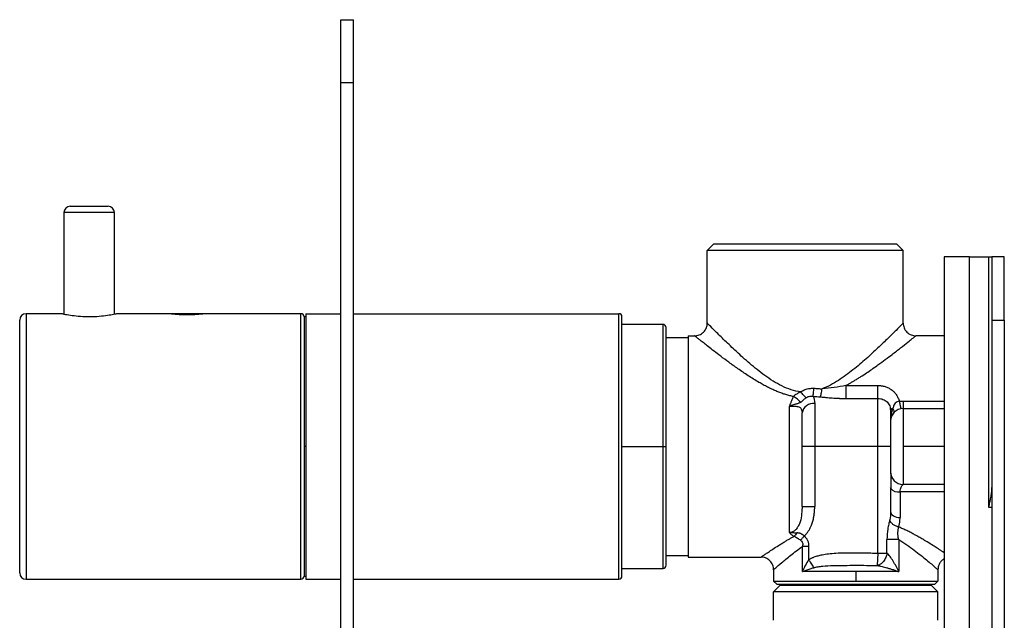
# Paper-space layout '_Right' of a CAD drawing. Units: inches. Extents: x -2.08 to 4.06, y -4.23 to 4.23.
# Drawn here: x -2.08 to 4.06, y 0.49 to 4.23 of the extents above; entities that cross this region are included whole.
import ezdxf

# ---------------------------------------------------------------- set-up
doc = ezdxf.new("R2010")
doc.units = ezdxf.units.IN
doc.header["$MEASUREMENT"] = 0

psp = doc.layouts.new('_Right')

# ---------------------------------------------------------------- linework, layer by layer
at = {"color": 7, "linetype": 'Continuous', "lineweight": 25}
for p, q in [((-0.0787, -4.2323), (-0.0787, 4.2323)), ((-0.0787, 4.2323), (0, 4.2323)), ((0, -4.2323), (0, 4.2323)), ((0, 3.8386), (-0.0787, 3.8386)), ((-1.7638, 3.0709), (-1.5276, 3.0709)), ((-1.8031, 3.0315), (-1.8031, 2.3975)), ((-1.4882, 2.3974), (-1.4882, 3.0315)), ((2.2047, 2.7953), (2.2441, 2.8346)), ((3.3858, 2.8346), (2.2441, 2.8346)), ((3.4252, 2.7953), (3.3858, 2.8346)), ((2.2047, 2.3425), (2.2047, 2.7953)), ((3.4252, 2.7953), (2.2047, 2.7953)), ((3.4252, 2.3425), (3.4252, 2.7953)), ((3.6811, 2.7559), (3.6811, -3.937)), ((3.8386, -3.937), (3.8386, 2.7559)), ((3.8386, 2.7559), (3.9567, 2.7559)), ((3.9567, 2.7559), (3.9567, 1.197)), ((4.0551, 2.7559), (3.9764, 2.7559)), ((-1.8228, 2.4016), (-2.0394, 2.4016)), ((-1.8183, 2.4011), (-1.8183, 2.4011)), ((-0.3268, 2.4016), (-1.4707, 2.4016)), ((-0.2953, 2.4016), (-0.0787, 2.4016)), ((-0.2953, 2.4016), (-0.2953, 0.748)), ((0, 2.4016), (1.6535, 2.4016)), ((1.6535, 0.748), (1.6535, 2.4016)), ((-2.0787, 0.7874), (-2.0787, 2.3622)), ((-0.2953, 2.3819), (-0.3071, 2.3819)), ((-0.3071, 2.3819), (-0.3071, 0.7677)), ((1.6732, 0.7677), (1.6732, 2.3819)), ((1.9291, 2.3346), (1.6732, 2.3346)), ((3.9764, 2.3622), (4.0551, 2.3622)), ((3.9764, 2.3622), (3.9764, -3.5433)), ((4.0551, 2.3622), (4.0551, -3.5433)), ((1.9488, 0.8346), (1.9488, 2.315)), ((1.9488, 2.2539), (2.0866, 2.2539)), ((2.0866, 2.2638), (2.0866, 0.8858)), ((2.0866, 2.2638), (2.126, 2.2638)), ((3.6811, 2.2638), (3.5039, 2.2638)), ((3.0686, 1.9545), (3.2677, 1.9545)), ((2.874, 1.8415), (2.874, 1.2009)), ((3.0686, 1.8735), (3.2677, 1.8735)), ((3.2677, 0.9097), (3.2677, 1.8735)), ((3.4252, 1.8575), (3.6811, 1.8575)), ((2.7165, 1.0387), (2.7165, 1.8265)), ((2.7953, 1.2009), (2.7953, 1.7838)), ((3.3442, 1.8099), (3.3465, 1.7975)), ((3.3451, 1.8134), (3.3474, 1.8005)), ((3.3482, 1.801), (3.3465, 1.7975)), ((3.3465, 1.7975), (3.3465, 1.4173)), ((3.4121, 1.8114), (3.413, 1.8101)), ((3.4252, 1.811), (3.4252, 1.3386)), ((3.4252, 1.811), (3.6811, 1.811)), ((-0.2953, 1.5748), (-0.3071, 1.5748)), ((1.6732, 1.5748), (1.9488, 1.5748)), ((3.3465, 1.5748), (2.7953, 1.5748)), ((3.6811, 1.5748), (3.4252, 1.5748)), ((3.3473, 1.3123), (3.3465, 1.3164)), ((3.3465, 1.3164), (3.3465, 1.1696)), ((3.6811, 1.2921), (3.4055, 1.2921)), ((3.4055, 1.2921), (3.4055, 1.1316)), ((3.6811, 1.3386), (3.4252, 1.3386)), ((2.7953, 1.2009), (2.7934, 1.1732)), ((2.7953, 1.2009), (2.7979, 1.2009)), ((3.9567, 1.197), (3.9764, 1.197)), ((3.3474, 1.1631), (3.3464, 1.1627)), ((3.3241, 0.9097), (3.3241, 0.9953)), ((3.3972, 0.9953), (3.3972, 0.7953)), ((2.7978, 0.7953), (2.7978, 0.9523)), ((2.8361, 0.9523), (2.8361, 0.869)), ((1.9488, 0.8957), (2.0866, 0.8957)), ((2.0866, 0.8858), (2.5394, 0.8858)), ((3.2677, 0.9097), (3.2624, 0.8334)), ((3.2677, 0.9097), (3.3241, 0.9097)), ((1.6732, 0.815), (1.9291, 0.815)), ((2.6181, 0.8071), (2.6181, 0.7362)), ((3.6417, 0.8071), (3.6417, 0.7362)), ((-2.0394, 0.748), (-0.3268, 0.748)), ((-0.3071, 0.7677), (-0.2953, 0.7677)), ((-0.2953, 0.748), (-0.0787, 0.748)), ((0, 0.748), (1.6535, 0.748)), ((2.6181, 0.7362), (3.6417, 0.7362)), ((2.6181, 0.7362), (2.6378, 0.7165)), ((3.3972, 0.7953), (2.7978, 0.7953)), ((3.1299, 0.7953), (3.1299, 0.7362)), ((3.6417, 0.7362), (3.622, 0.7165)), ((2.6181, 0.6693), (2.6575, 0.7087)), ((2.6378, 0.7165), (3.622, 0.7165)), ((3.6024, 0.7087), (2.6575, 0.7087)), ((2.7205, 0.7165), (2.7205, 0.7087)), ((3.5394, 0.7165), (3.5394, 0.7087)), ((3.6417, 0.6693), (3.6024, 0.7087)), ((2.6181, 0.4921), (2.6181, 0.6693)), ((3.6417, 0.6693), (2.6181, 0.6693)), ((3.6417, 0.4921), (3.6417, 0.6693))]:
    psp.add_line(p, q, dxfattribs=at)
at = {"color": 8, "linetype": 'Continuous', "lineweight": 25}
for p, q in [((-1.4882, 3.0315), (-1.8031, 3.0315)), ((-2.0394, 2.4016), (-2.0394, 0.748)), ((-1.8172, 2.4003), (-1.8228, 2.4016)), ((-0.3268, 0.748), (-0.3268, 2.4016)), ((1.9291, 0.815), (1.9291, 2.3346)), ((3.1299, 0.7165), (3.1299, 0.7087))]:
    psp.add_line(p, q, dxfattribs=at)
at = {"color": 7, "linetype": 'Continuous', "lineweight": 25, "flags": 128}
psp.add_lwpolyline([(3.3465, 1.1696), (3.3476, 1.1622), (3.351, 1.155), (3.3564, 1.1485), (3.3638, 1.1427), (3.3727, 1.138), (3.3829, 1.1345), (3.394, 1.1323), (3.4055, 1.1316)], dxfattribs=at)
at = {"color": 7, "linetype": 'Continuous', "lineweight": 25}
for centre, radius, start, end in [((-1.7638, 3.0315), 0.0394, 90, 180), ((-1.5276, 3.0315), 0.0394, 0, 90), ((-2.0394, 2.3622), 0.0394, 90, 180), ((-1.0354, 3.2252), 0.8295, 263.18571, 276.72897), ((-0.3268, 2.3819), 0.0197, 0, 90), ((1.6535, 2.3819), 0.0197, 0, 90), ((1.9291, 2.315), 0.0197, 0, 90), ((2.8649, 1.7713), 0.0707, 82.58209, 169.84492), ((3.4252, 1.7323), 0.0787, 90, 180), ((3.4252, 1.4173), 0.0787, 180, 270), ((1.9291, 0.8346), 0.0197, 270, 0), ((-2.0394, 0.7874), 0.0394, 180, 270), ((-0.3268, 0.7677), 0.0197, 270, 0), ((1.6535, 0.7677), 0.0197, 270, 0)]:
    psp.add_arc(centre, radius, start, end, dxfattribs=at)
at = {"color": 8, "linetype": 'Continuous', "lineweight": 25}
psp.add_arc((3.3947, 1.355), 0.0637, 221.98363, 279.79445, dxfattribs=at)
at = {"color": 7, "linetype": 'Continuous', "lineweight": 25}
for points, knots in [([(3.8386, 2.7559), (3.818, 2.7559), (3.7974, 2.7559), (3.7593, 2.7559), (3.7418, 2.7559), (3.7127, 2.7559), (3.701, 2.7559), (3.6852, 2.7559), (3.6811, 2.7559), (3.6811, 2.7559)], [0, 0, 0, 0, 0.25, 0.25, 0.5, 0.5, 0.75, 0.75, 1, 1, 1, 1]), ([(3.9567, 2.7559), (3.9576, 2.7559), (3.9593, 2.7559), (3.9618, 2.7559), (3.9646, 2.7559), (3.9677, 2.7559), (3.9707, 2.7559), (3.9732, 2.7559), (3.975, 2.7559), (3.9762, 2.7559), (3.9763, 2.7559), (3.9764, 2.7559)], [0, 0, 0, 0, 0.083469, 0.166375, 0.25016, 0.374777, 0.500105, 0.624721, 0.750049, 0.874847, 1, 1, 1, 1]), ([(3.9764, 2.7559), (3.9764, 2.7559), (3.9764, 2.7457), (3.9764, 2.7062), (3.9764, 2.677), (3.9764, 2.6042), (3.9764, 2.5605), (3.9764, 2.4653), (3.9764, 2.4137), (3.9764, 2.3622)], [0, 0, 0, 0, 0.25, 0.25, 0.5, 0.5, 0.75, 0.75, 1, 1, 1, 1]), ([(4.0551, 2.3622), (4.0551, 2.4137), (4.0551, 2.4653), (4.0551, 2.5605), (4.0551, 2.6042), (4.0551, 2.677), (4.0551, 2.7062), (4.0551, 2.7457), (4.0551, 2.7559), (4.0551, 2.7559)], [0, 0, 0, 0, 0.25, 0.25, 0.5, 0.5, 0.75, 0.75, 1, 1, 1, 1]), ([(-1.813, 2.3999), (-1.8143, 2.4002), (-1.8169, 2.4007), (-1.8184, 2.4011), (-1.8183, 2.4011), (-1.8183, 2.4011)], [0, 0, 0, 0, 0.453653, 0.889843, 1, 1, 1, 1]), ([(-1.4707, 2.4011), (-1.4706, 2.4011), (-1.4703, 2.4012), (-1.4915, 2.3965), (-1.5297, 2.3897), (-1.5822, 2.3833), (-1.6418, 2.3806), (-1.7011, 2.3827), (-1.7544, 2.3886), (-1.7943, 2.3954), (-1.8146, 2.3998), (-1.8172, 2.4003), (-1.8172, 2.4003)], [0, 0, 0, 0, 0.0735669, 0.1888901, 0.3047142, 0.4217263, 0.5373345, 0.6503741, 0.7636532, 0.8801552, 0.9989153, 1, 1, 1, 1]), ([(2.126, 2.2638), (2.1353, 2.2638), (2.1453, 2.2655), (2.1647, 2.2731), (2.174, 2.2792), (2.1893, 2.2945), (2.1954, 2.3038), (2.203, 2.3232), (2.2047, 2.3332), (2.2047, 2.3425)], [0, 0, 0, 0, 0.25, 0.25, 0.5, 0.5, 0.75, 0.75, 1, 1, 1, 1]), ([(2.7882, 1.9148), (2.7674, 1.9169), (2.7468, 1.9214), (2.7069, 1.9341), (2.6876, 1.9423), (2.6502, 1.9607), (2.6321, 1.9711), (2.5971, 1.9931), (2.5801, 2.0047), (2.5306, 2.0406), (2.4995, 2.0658), (2.4406, 2.116), (2.4127, 2.1411), (2.3607, 2.1892), (2.3364, 2.2123), (2.2927, 2.2547), (2.2731, 2.274), (2.2404, 2.3065), (2.2273, 2.3197), (2.2094, 2.3377), (2.2047, 2.3425), (2.2047, 2.3425)], [0, 0, 0, 0, 0.0625, 0.0625, 0.125, 0.125, 0.1875, 0.1875, 0.25, 0.25, 0.375, 0.375, 0.5, 0.5, 0.625, 0.625, 0.75, 0.75, 0.875, 0.875, 1, 1, 1, 1]), ([(3.4252, 2.3425), (3.4252, 2.3425), (3.4212, 2.3385), (3.406, 2.3231), (3.3948, 2.3118), (3.3666, 2.2838), (3.3497, 2.267), (3.3116, 2.2298), (3.2904, 2.2094), (3.2448, 2.1664), (3.2203, 2.1438), (3.1685, 2.098), (3.1412, 2.0746), (3.0837, 2.0289), (3.0535, 2.0065), (3.0055, 1.9758), (2.9891, 1.966), (2.9551, 1.9482), (2.9376, 1.9402), (2.9195, 1.9335)], [0, 0, 0, 0, 0.125, 0.125, 0.25, 0.25, 0.375, 0.375, 0.5, 0.5, 0.625, 0.625, 0.75, 0.75, 0.875, 0.875, 0.9375, 0.9375, 1, 1, 1, 1]), ([(3.4252, 2.3425), (3.4252, 2.3332), (3.4269, 2.3232), (3.4346, 2.3038), (3.4406, 2.2945), (3.4559, 2.2792), (3.4653, 2.2731), (3.4846, 2.2655), (3.4947, 2.2638), (3.5039, 2.2638)], [0, 0, 0, 0, 0.25, 0.25, 0.5, 0.5, 0.75, 0.75, 1, 1, 1, 1]), ([(2.7424, 1.8856), (2.7385, 1.8864), (2.7304, 1.888), (2.7184, 1.8908), (2.7063, 1.8939), (2.6941, 1.8975), (2.6818, 1.9013), (2.6694, 1.9056), (2.6569, 1.9102), (2.6443, 1.9151), (2.6316, 1.9204), (2.6188, 1.926), (2.6059, 1.9319), (2.5929, 1.9382), (2.5798, 1.9448), (2.5666, 1.9516), (2.5534, 1.9588), (2.54, 1.9663), (2.5197, 1.9779), (2.4927, 1.9941), (2.4596, 2.0152), (2.4271, 2.0368), (2.3862, 2.0649), (2.3389, 2.0989), (2.2894, 2.1358), (2.2469, 2.1682), (2.2123, 2.1951), (2.184, 2.2174), (2.1656, 2.2321), (2.1537, 2.2416), (2.1463, 2.2475), (2.14, 2.2525), (2.1349, 2.2566), (2.1309, 2.2598), (2.1281, 2.2621), (2.1263, 2.2635), (2.1261, 2.2637), (2.126, 2.2638)], [0, 0, 0, 0, 0.011786, 0.023758, 0.035927, 0.048306, 0.060904, 0.07373, 0.086795, 0.100106, 0.113672, 0.127501, 0.1416, 0.155976, 0.170636, 0.185586, 0.200832, 0.216378, 0.232232, 0.272447, 0.313745, 0.355453, 0.397547, 0.476433, 0.553639, 0.621829, 0.687362, 0.74582, 0.802214, 0.827802, 0.853053, 0.87801, 0.902718, 0.927223, 0.951572, 0.975815, 1, 1, 1, 1]), ([(3.0686, 1.9545), (3.0735, 1.9572), (3.0839, 1.9628), (3.0997, 1.9718), (3.1163, 1.9816), (3.1338, 1.9922), (3.152, 2.0036), (3.176, 2.019), (3.2158, 2.0454), (3.2803, 2.0908), (3.3496, 2.1425), (3.4111, 2.19), (3.4536, 2.2235), (3.4774, 2.2425), (3.489, 2.2517), (3.4945, 2.2562), (3.4988, 2.2596), (3.5018, 2.262), (3.5036, 2.2635), (3.5038, 2.2637), (3.5039, 2.2638)], [0, 0, 0, 0, 0.0213231, 0.0442462, 0.068763, 0.0948681, 0.1225567, 0.1518235, 0.2063403, 0.3124435, 0.4757907, 0.5912742, 0.7104216, 0.8110198, 0.8439364, 0.8762769, 0.9080501, 0.9392647, 0.9699174, 1, 1, 1, 1]), ([(2.7882, 1.9148), (2.7782, 1.911), (2.7693, 1.9064), (2.7578, 1.8988), (2.7543, 1.8961), (2.7479, 1.8908), (2.745, 1.8881), (2.7424, 1.8856)], [0, 0, 0, 0, 0.5, 0.5, 0.75, 0.75, 1, 1, 1, 1]), ([(2.7882, 1.9148), (2.7899, 1.916), (2.7932, 1.9182), (2.7984, 1.9213), (2.8037, 1.9242), (2.8092, 1.9268), (2.813, 1.9283), (2.815, 1.929)], [0, 0, 0, 0, 0.1981534, 0.3966878, 0.5961497, 0.797078, 1, 1, 1, 1]), ([(2.8187, 1.8774), (2.8151, 1.8816), (2.8103, 1.8874), (2.7995, 1.9006), (2.7936, 1.9079), (2.7882, 1.9148)], [0, 0, 0, 0, 0.5, 0.5, 1, 1, 1, 1]), ([(2.815, 1.929), (2.8192, 1.9306), (2.8235, 1.932), (2.8322, 1.9342), (2.8368, 1.9351), (2.8503, 1.9372), (2.8594, 1.9376), (2.8688, 1.9372)], [0, 0, 0, 0, 0.25, 0.25, 0.5, 0.5, 1, 1, 1, 1]), ([(2.8636, 1.8866), (2.8646, 1.8916), (2.8656, 1.8991), (2.8675, 1.9171), (2.8683, 1.9275), (2.8688, 1.9372)], [0, 0, 0, 0, 0.5, 0.5, 1, 1, 1, 1]), ([(2.8688, 1.9372), (2.8731, 1.9369), (2.8816, 1.9365), (2.8944, 1.9356), (2.907, 1.9346), (2.9154, 1.9339), (2.9195, 1.9335)], [0, 0, 0, 0, 0.2523426, 0.5030989, 0.7523056, 1, 1, 1, 1]), ([(2.9094, 1.8834), (2.9113, 1.8884), (2.9134, 1.8959), (2.917, 1.9137), (2.9185, 1.9239), (2.9195, 1.9335)], [0, 0, 0, 0, 0.5, 0.5, 1, 1, 1, 1]), ([(3.0686, 1.9545), (3.0448, 1.9496), (3.0206, 1.9455), (2.9711, 1.9385), (2.9459, 1.9357), (2.9195, 1.9335)], [0, 0, 0, 0, 0.5, 0.5, 1, 1, 1, 1]), ([(3.0686, 1.9545), (3.0686, 1.9482), (3.0686, 1.941), (3.0686, 1.9261), (3.0686, 1.9183), (3.0686, 1.9034), (3.0686, 1.8962), (3.0686, 1.8834), (3.0686, 1.8779), (3.0686, 1.8735)], [0, 0, 0, 0, 0.25, 0.25, 0.5, 0.5, 0.75, 0.75, 1, 1, 1, 1]), ([(3.2677, 1.9545), (3.2696, 1.9545), (3.2734, 1.9544), (3.2791, 1.9541), (3.2847, 1.9536), (3.2921, 1.9526), (3.3013, 1.9508), (3.3157, 1.9469), (3.333, 1.9401), (3.3518, 1.9287), (3.3656, 1.9168), (3.3755, 1.906), (3.3821, 1.8974), (3.3879, 1.8881), (3.393, 1.878), (3.3975, 1.8672), (3.3997, 1.8596), (3.4008, 1.8558)], [0, 0, 0, 0, 0.03036, 0.060442, 0.090306, 0.120014, 0.179892, 0.241282, 0.36179, 0.481413, 0.607753, 0.67108, 0.733407, 0.796476, 0.861595, 0.930892, 1, 1, 1, 1]), ([(3.2677, 1.8735), (3.2677, 1.8779), (3.2677, 1.8834), (3.2677, 1.8962), (3.2677, 1.9034), (3.2677, 1.9183), (3.2677, 1.9261), (3.2677, 1.941), (3.2677, 1.9482), (3.2677, 1.9545)], [0, 0, 0, 0, 0.25, 0.25, 0.5, 0.5, 0.75, 0.75, 1, 1, 1, 1]), ([(2.7424, 1.8856), (2.7411, 1.8835), (2.7386, 1.8793), (2.734, 1.8705), (2.7298, 1.8611), (2.7259, 1.851), (2.7229, 1.8433), (2.7198, 1.8351), (2.7177, 1.8295), (2.7165, 1.8265)], [0, 0, 0, 0, 0.118442, 0.22569, 0.468418, 0.596872, 0.727208, 0.850924, 1, 1, 1, 1]), ([(2.7857, 1.8492), (2.7841, 1.8484), (2.7808, 1.8468), (2.7758, 1.8445), (2.7699, 1.8421), (2.7627, 1.8397), (2.7551, 1.8375), (2.7461, 1.8351), (2.7366, 1.8325), (2.726, 1.8295), (2.7195, 1.8274), (2.7165, 1.8265)], [0, 0, 0, 0, 0.085716, 0.172758, 0.261738, 0.379341, 0.515259, 0.59549, 0.755889, 0.889544, 1, 1, 1, 1]), ([(2.7857, 1.8492), (2.7814, 1.8553), (2.775, 1.8622), (2.7596, 1.8752), (2.7507, 1.8811), (2.7424, 1.8856)], [0, 0, 0, 0, 0.5, 0.5, 1, 1, 1, 1]), ([(2.7857, 1.8492), (2.787, 1.85), (2.7895, 1.8515), (2.7942, 1.855), (2.7989, 1.8595), (2.804, 1.8646), (2.8085, 1.8689), (2.8135, 1.8733), (2.817, 1.876), (2.8187, 1.8774)], [0, 0, 0, 0, 0.126673, 0.236017, 0.45724, 0.575547, 0.714188, 0.859915, 1, 1, 1, 1]), ([(2.8187, 1.8774), (2.8249, 1.8819), (2.8323, 1.8848), (2.8476, 1.8878), (2.8557, 1.8878), (2.8636, 1.8866)], [0, 0, 0, 0, 0.5, 0.5, 1, 1, 1, 1]), ([(2.9094, 1.8834), (2.9132, 1.883), (2.917, 1.8827), (2.9227, 1.8821), (2.9255, 1.8818), (2.9284, 1.8816), (2.9303, 1.8814), (2.9314, 1.8813), (2.9357, 1.8809), (2.9393, 1.8806), (2.9447, 1.8801), (2.9474, 1.8798), (2.9506, 1.8796), (2.952, 1.8794), (2.9529, 1.8793), (2.9535, 1.8793), (2.9599, 1.8787), (2.9662, 1.8782), (2.9792, 1.8772), (2.986, 1.8767), (2.9998, 1.8757), (3.0064, 1.8754), (3.0156, 1.8749), (3.0201, 1.8747), (3.0251, 1.8745), (3.0276, 1.8744), (3.0288, 1.8743), (3.0293, 1.8743), (3.0296, 1.8743), (3.0298, 1.8743), (3.0442, 1.8738), (3.0571, 1.8736), (3.0686, 1.8735)], [0, 0, 0, 0, 0.0625, 0.0625, 0.09375, 0.109375, 0.109375, 0.125, 0.125, 0.1875, 0.1875, 0.21875, 0.234375, 0.242188, 0.242188, 0.25, 0.25, 0.375, 0.375, 0.5, 0.5, 0.625, 0.625, 0.6875, 0.71875, 0.734375, 0.742188, 0.746094, 0.746094, 0.75, 0.75, 1, 1, 1, 1]), ([(3.4008, 1.8558), (3.3915, 1.8551), (3.3825, 1.8517), (3.3724, 1.8412), (3.3696, 1.8368), (3.3648, 1.8257), (3.3629, 1.819), (3.3608, 1.8112)], [0, 0, 0, 0, 0.5, 0.5, 0.75, 0.75, 1, 1, 1, 1]), ([(3.4008, 1.8558), (3.4028, 1.856), (3.4069, 1.8565), (3.413, 1.8571), (3.4191, 1.8574), (3.4231, 1.8574), (3.4252, 1.8575)], [0, 0, 0, 0, 0.2491814, 0.4986677, 0.7488208, 1, 1, 1, 1]), ([(3.4252, 1.8575), (3.4252, 1.8437), (3.4252, 1.8318), (3.4252, 1.8155), (3.4252, 1.811), (3.4252, 1.811)], [0, 0, 0, 0, 0.5, 0.5, 1, 1, 1, 1]), ([(2.7165, 1.8265), (2.7277, 1.8265), (2.7388, 1.8265), (2.7587, 1.8253), (2.7674, 1.8241), (2.7815, 1.8188), (2.7868, 1.8147), (2.7937, 1.8022), (2.7953, 1.7939), (2.7953, 1.7838)], [0, 0, 0, 0, 0.25, 0.25, 0.5, 0.5, 0.75, 0.75, 1, 1, 1, 1]), ([(3.3608, 1.8112), (3.3557, 1.7995), (3.3521, 1.7867), (3.3475, 1.7601), (3.3465, 1.7463), (3.3465, 1.7323)], [0, 0, 0, 0, 0.5, 0.5, 1, 1, 1, 1]), ([(3.3608, 1.8112), (3.3639, 1.8052), (3.3659, 1.7992), (3.3669, 1.7886), (3.3658, 1.7841), (3.3632, 1.7808)], [0, 0, 0, 0, 0.5, 0.5, 1, 1, 1, 1]), ([(3.3465, 1.4173), (3.3466, 1.4107), (3.3467, 1.398), (3.3498, 1.3833), (3.3514, 1.3762)], [0, 0, 0, 0, 0.518637, 1, 1, 1, 1]), ([(3.3476, 1.3963), (3.3476, 1.3918), (3.3477, 1.3826), (3.3475, 1.3558), (3.3474, 1.3293), (3.3473, 1.3115)], [0, 0, 0, 0, 0.243979, 0.491105, 1, 1, 1, 1]), ([(3.9764, 1.3199), (3.9763, 1.3175), (3.9763, 1.3123), (3.9758, 1.3041), (3.9751, 1.2953), (3.974, 1.2859), (3.9725, 1.2758), (3.9705, 1.2631), (3.9674, 1.2462), (3.9626, 1.2235), (3.9588, 1.2064), (3.9567, 1.197)], [0, 0, 0, 0, 0.061784, 0.128733, 0.200863, 0.278185, 0.360712, 0.44845, 0.587512, 0.771362, 1, 1, 1, 1]), ([(2.8093, 1.0169), (2.8112, 1.0188), (2.8151, 1.0226), (2.8206, 1.0288), (2.826, 1.0355), (2.8313, 1.0427), (2.8364, 1.0503), (2.8412, 1.0585), (2.8458, 1.0671), (2.8501, 1.0761), (2.8561, 1.0902), (2.8628, 1.1101), (2.8684, 1.1343), (2.8718, 1.1576), (2.8737, 1.1792), (2.8739, 1.1937), (2.874, 1.2009)], [0, 0, 0, 0, 0.039984, 0.081467, 0.124438, 0.168855, 0.214684, 0.261942, 0.310629, 0.360722, 0.412178, 0.539444, 0.67485, 0.783309, 0.891698, 1, 1, 1, 1]), ([(3.3411, 1.1168), (3.3393, 1.1088), (3.3371, 1.0999), (3.3329, 1.081), (3.3309, 1.0709), (3.3259, 1.0396), (3.3241, 1.0173), (3.3241, 0.9953)], [0, 0, 0, 0, 0.25, 0.25, 0.5, 0.5, 1, 1, 1, 1]), ([(3.3962, 1.0739), (3.3904, 1.075), (3.3842, 1.0769), (3.3722, 1.0822), (3.3664, 1.0857), (3.3562, 1.0937), (3.3518, 1.0982), (3.345, 1.1076), (3.3426, 1.1123), (3.3411, 1.1168)], [0, 0, 0, 0, 0.25, 0.25, 0.5, 0.5, 0.75, 0.75, 1, 1, 1, 1]), ([(3.3962, 1.0739), (3.397, 1.076), (3.3985, 1.0804), (3.4004, 1.0871), (3.402, 1.094), (3.4033, 1.1012), (3.4043, 1.1085), (3.405, 1.116), (3.4054, 1.1237), (3.4055, 1.129), (3.4055, 1.1316)], [0, 0, 0, 0, 0.120482, 0.242292, 0.365377, 0.489729, 0.615372, 0.74231, 0.870522, 1, 1, 1, 1]), ([(3.3972, 0.9953), (3.3966, 0.9978), (3.3955, 1.0026), (3.3941, 1.0099), (3.3931, 1.0171), (3.3926, 1.0244), (3.3923, 1.0316), (3.3925, 1.039), (3.3931, 1.0469), (3.394, 1.0556), (3.3951, 1.0649), (3.3958, 1.0708), (3.3962, 1.0739)], [0, 0, 0, 0, 0.084835, 0.169785, 0.254774, 0.339881, 0.425312, 0.511332, 0.609264, 0.722499, 0.852229, 1, 1, 1, 1]), ([(3.6811, 0.9126), (3.6795, 0.9137), (3.6763, 0.9159), (3.671, 0.9194), (3.6653, 0.9232), (3.6591, 0.9272), (3.6524, 0.9316), (3.6453, 0.9363), (3.6319, 0.9449), (3.6094, 0.9593), (3.5824, 0.976), (3.5568, 0.9913), (3.5354, 1.0037), (3.5129, 1.0164), (3.4896, 1.029), (3.4665, 1.041), (3.4416, 1.0533), (3.4185, 1.0642), (3.4033, 1.0708), (3.3962, 1.0739)], [0, 0, 0, 0, 0.027941, 0.056917, 0.086931, 0.117986, 0.150086, 0.183234, 0.217433, 0.327432, 0.46124, 0.515827, 0.59329, 0.67371, 0.729609, 0.807163, 0.878114, 0.94241, 1, 1, 1, 1]), ([(2.5394, 0.8858), (2.5394, 0.8858), (2.5395, 0.8859), (2.54, 0.8863), (2.5409, 0.8869), (2.5421, 0.8877), (2.5436, 0.8887), (2.5455, 0.89), (2.5477, 0.8916), (2.5531, 0.8952), (2.564, 0.9027), (2.5851, 0.917), (2.6132, 0.9355), (2.6427, 0.9544), (2.6699, 0.9713), (2.6904, 0.9838), (2.7096, 0.9951), (2.7271, 1.0052), (2.7393, 1.012), (2.7454, 1.0154)], [0, 0, 0, 0, 0.026106, 0.052216, 0.078348, 0.104521, 0.130752, 0.157062, 0.183468, 0.209988, 0.322498, 0.437924, 0.566308, 0.698936, 0.77137, 0.844715, 0.896343, 0.948087, 1, 1, 1, 1]), ([(2.7165, 1.0387), (2.7177, 1.0368), (2.7193, 1.0346), (2.7231, 1.0304), (2.7253, 1.0283), (2.7328, 1.0223), (2.7388, 1.0186), (2.7454, 1.0154)], [0, 0, 0, 0, 0.25, 0.25, 0.5, 0.5, 1, 1, 1, 1]), ([(2.7635, 1.036), (2.759, 1.0358), (2.7506, 1.0356), (2.7404, 1.0359), (2.7327, 1.0364), (2.7273, 1.037), (2.7219, 1.0377), (2.7184, 1.0384), (2.7165, 1.0387)], [0, 0, 0, 0, 0.283082, 0.53965, 0.658862, 0.776019, 0.883879, 1, 1, 1, 1]), ([(2.7454, 1.0154), (2.7485, 1.0143), (2.7517, 1.0127), (2.7582, 1.0092), (2.7615, 1.0072), (2.7716, 1.0008), (2.7786, 0.9959), (2.7857, 0.9912)], [0, 0, 0, 0, 0.25, 0.25, 0.5, 0.5, 1, 1, 1, 1]), ([(2.8093, 1.0169), (2.8081, 1.018), (2.8055, 1.02), (2.8017, 1.023), (2.7979, 1.0256), (2.7941, 1.028), (2.7903, 1.03), (2.7859, 1.0321), (2.7807, 1.034), (2.7751, 1.0353), (2.7694, 1.036), (2.7655, 1.036), (2.7635, 1.036)], [0, 0, 0, 0, 0.094019, 0.185284, 0.273874, 0.359926, 0.443628, 0.525232, 0.649309, 0.769584, 0.876859, 1, 1, 1, 1]), ([(2.8093, 1.0169), (2.8052, 1.0124), (2.8009, 1.0077), (2.7928, 0.9989), (2.789, 0.9948), (2.7857, 0.9912)], [0, 0, 0, 0, 0.5, 0.5, 1, 1, 1, 1]), ([(2.7857, 0.9912), (2.7917, 0.9871), (2.7961, 0.9814), (2.8, 0.9679), (2.7996, 0.9601), (2.7978, 0.9523)], [0, 0, 0, 0, 0.5, 0.5, 1, 1, 1, 1]), ([(2.8093, 1.0169), (2.8107, 1.0155), (2.8136, 1.0129), (2.8174, 1.0085), (2.8209, 1.0039), (2.824, 0.999), (2.8269, 0.994), (2.8297, 0.9878), (2.8324, 0.9805), (2.8345, 0.9717), (2.8359, 0.9623), (2.836, 0.9557), (2.8361, 0.9523)], [0, 0, 0, 0, 0.08117, 0.161577, 0.241633, 0.321752, 0.402349, 0.483831, 0.602784, 0.725258, 0.860926, 1, 1, 1, 1]), ([(3.3972, 0.9953), (3.3859, 0.9953), (3.3722, 0.9953), (3.3459, 0.9953), (3.3334, 0.9953), (3.3241, 0.9953)], [0, 0, 0, 0, 0.5, 0.5, 1, 1, 1, 1]), ([(3.3972, 0.9953), (3.4324, 0.9737), (3.4647, 0.9509), (3.5231, 0.9071), (3.5491, 0.8861), (3.593, 0.8497), (3.6108, 0.8343), (3.6291, 0.8183), (3.6338, 0.8141), (3.6401, 0.8085), (3.6417, 0.8071), (3.6417, 0.8071)], [0, 0, 0, 0, 0.25, 0.25, 0.5, 0.5, 0.75, 0.75, 0.875, 0.875, 1, 1, 1, 1]), ([(2.6181, 0.8071), (2.6181, 0.8071), (2.6227, 0.8112), (2.6401, 0.8264), (2.6528, 0.8376), (2.6848, 0.8647), (2.704, 0.8807), (2.7474, 0.9152), (2.7716, 0.9337), (2.7978, 0.9523)], [0, 0, 0, 0, 0.25, 0.25, 0.5, 0.5, 0.75, 0.75, 1, 1, 1, 1]), ([(2.6181, 0.8071), (2.6181, 0.8164), (2.6164, 0.8264), (2.6087, 0.8458), (2.6027, 0.8551), (2.5874, 0.8705), (2.578, 0.8765), (2.5587, 0.8841), (2.5486, 0.8858), (2.5394, 0.8858)], [0, 0, 0, 0, 0.25, 0.25, 0.5, 0.5, 0.75, 0.75, 1, 1, 1, 1]), ([(2.8361, 0.869), (2.8287, 0.8576), (2.8216, 0.8455), (2.812, 0.8269), (2.8089, 0.8206), (2.8046, 0.8111), (2.8031, 0.808), (2.8011, 0.8032), (2.8001, 0.8008), (2.7989, 0.7981), (2.7984, 0.7967), (2.7981, 0.796), (2.7979, 0.7956), (2.7979, 0.7954), (2.7978, 0.7954), (2.7978, 0.7953), (2.7978, 0.7953), (2.7978, 0.7953), (2.7978, 0.7953)], [0, 0, 0, 0, 0.5, 0.5, 0.75, 0.75, 0.875, 0.875, 0.9375, 0.96875, 0.984375, 0.992188, 0.996094, 0.998047, 0.999023, 0.999512, 0.999512, 1, 1, 1, 1]), ([(2.8361, 0.869), (2.8377, 0.87), (2.841, 0.8722), (2.8462, 0.8752), (2.8518, 0.8782), (2.8579, 0.8811), (2.8644, 0.8839), (2.8766, 0.8888), (2.895, 0.8948), (2.9245, 0.902), (2.9617, 0.9075), (3.0091, 0.9112), (3.0625, 0.9127), (3.111, 0.9129), (3.1526, 0.9131), (3.1875, 0.9128), (3.2262, 0.9116), (3.2532, 0.9104), (3.2677, 0.9097)], [0, 0, 0, 0, 0.01298, 0.026707, 0.041212, 0.056521, 0.072653, 0.089629, 0.146364, 0.205561, 0.296389, 0.403752, 0.530718, 0.661729, 0.734958, 0.815526, 0.900288, 1, 1, 1, 1]), ([(2.8361, 0.869), (2.8424, 0.8594), (2.8487, 0.8497), (2.8598, 0.8327), (2.8645, 0.8254), (2.8681, 0.8198)], [0, 0, 0, 0, 0.5, 0.5, 1, 1, 1, 1]), ([(3.3241, 0.9097), (3.3228, 0.9012), (3.3203, 0.8921), (3.3128, 0.8745), (3.3078, 0.866), (3.296, 0.8514), (3.2893, 0.8454), (3.2756, 0.8369), (3.2687, 0.8344), (3.2624, 0.8334)], [0, 0, 0, 0, 0.25, 0.25, 0.5, 0.5, 0.75, 0.75, 1, 1, 1, 1]), ([(3.3972, 0.7953), (3.3922, 0.8064), (3.3868, 0.8175), (3.3752, 0.8393), (3.369, 0.8501), (3.3563, 0.8706), (3.3498, 0.8803), (3.3399, 0.8933), (3.3367, 0.8974), (3.3302, 0.9044), (3.3271, 0.9075), (3.3241, 0.9097)], [0, 0, 0, 0, 0.25, 0.25, 0.5, 0.5, 0.75, 0.75, 0.875, 0.875, 1, 1, 1, 1]), ([(3.6811, 0.8753), (3.675, 0.8718), (3.6693, 0.8673), (3.6592, 0.8571), (3.6549, 0.8513), (3.6482, 0.839), (3.6457, 0.8325), (3.6425, 0.8196), (3.6417, 0.8132), (3.6417, 0.8071)], [0, 0, 0, 0, 0.25, 0.25, 0.5, 0.5, 0.75, 0.75, 1, 1, 1, 1]), ([(2.7978, 0.7953), (2.7997, 0.796), (2.804, 0.7978), (2.8116, 0.8008), (2.8212, 0.8044), (2.8325, 0.8084), (2.8447, 0.8126), (2.8566, 0.8164), (2.8644, 0.8187), (2.8681, 0.8198)], [0, 0, 0, 0, 0.090897, 0.207964, 0.351315, 0.520685, 0.695902, 0.855764, 1, 1, 1, 1]), ([(2.8681, 0.8198), (2.8764, 0.8223), (2.8854, 0.8242), (2.9043, 0.8273), (2.9142, 0.8285), (2.9449, 0.8315), (2.9665, 0.8325), (3.0112, 0.8339), (3.0343, 0.8341), (3.0814, 0.8345), (3.1053, 0.8345), (3.1292, 0.8345)], [0, 0, 0, 0, 0.125, 0.125, 0.25, 0.25, 0.5, 0.5, 0.75, 0.75, 1, 1, 1, 1]), ([(3.1292, 0.8345), (3.1518, 0.8345), (3.1745, 0.8345), (3.2191, 0.8342), (3.241, 0.834), (3.2624, 0.8334)], [0, 0, 0, 0, 0.5, 0.5, 1, 1, 1, 1]), ([(3.2624, 0.8334), (3.2641, 0.8332), (3.2678, 0.8326), (3.2734, 0.8316), (3.2798, 0.8303), (3.2891, 0.8283), (3.302, 0.8251), (3.3186, 0.8207), (3.3369, 0.8154), (3.3534, 0.8103), (3.367, 0.8059), (3.3775, 0.8023), (3.3875, 0.7988), (3.3941, 0.7964), (3.3972, 0.7953)], [0, 0, 0, 0, 0.0360515, 0.0805605, 0.1188552, 0.1717172, 0.2748463, 0.3913182, 0.5237277, 0.6729828, 0.7603841, 0.8347752, 0.9219511, 1, 1, 1, 1])]:
    psp.add_open_spline(points, degree=3, knots=knots, dxfattribs=at)
for points in [[(2.8636, 1.8866), (2.8704, 1.8747), (2.874, 1.8599), (2.874, 1.8415)], [(2.8636, 1.8866), (2.8789, 1.8859), (2.8942, 1.8848), (2.9094, 1.8834)], [(3.3465, 1.1696), (3.3465, 1.151), (3.345, 1.1332), (3.3411, 1.1168)], [(2.7635, 1.036), (2.758, 1.0275), (2.7516, 1.0202), (2.7454, 1.0154)], [(2.8361, 0.9523), (2.8222, 0.9523), (2.8084, 0.9523), (2.7978, 0.9523)]]:
    psp.add_open_spline(points, degree=3, dxfattribs=at)
at = {"color": 8, "linetype": 'Continuous', "lineweight": 25}
for points, knots in [([(3.2677, 1.8735), (3.2736, 1.8732), (3.2842, 1.8726), (3.2998, 1.8682), (3.3132, 1.8617), (3.3253, 1.8524), (3.3345, 1.8413), (3.3424, 1.8273), (3.3436, 1.8161), (3.3442, 1.8099)], [0, 0, 0, 0, 0.154772, 0.279985, 0.430617, 0.557064, 0.701904, 0.832458, 1, 1, 1, 1]), ([(3.4008, 1.8558), (3.4027, 1.8461), (3.4046, 1.8367), (3.4082, 1.8216), (3.4098, 1.816), (3.411, 1.8129)], [0, 0, 0, 0, 0.5, 0.5, 1, 1, 1, 1]), ([(3.3608, 1.8112), (3.3565, 1.8092), (3.3499, 1.8061), (3.3487, 1.8023), (3.3482, 1.801)], [0, 0, 0, 0, 0.657055, 1, 1, 1, 1]), ([(3.4055, 1.2921), (3.4055, 1.2979), (3.4064, 1.3033), (3.4088, 1.3131), (3.4105, 1.3174), (3.4158, 1.3285), (3.4199, 1.3336), (3.4226, 1.3363)], [0, 0, 0, 0, 0.25, 0.25, 0.5, 0.5, 1, 1, 1, 1]), ([(2.7934, 1.1732), (2.793, 1.1627), (2.792, 1.1357), (2.7831, 1.101), (2.7688, 1.072), (2.7545, 1.0541), (2.7396, 1.0437), (2.7264, 1.0393), (2.7198, 1.0389), (2.7165, 1.0387)], [0, 0, 0, 0, 0.188464, 0.485741, 0.633642, 0.76267, 0.886892, 0.944141, 1, 1, 1, 1]), ([(2.7979, 1.2009), (2.7987, 1.2009), (2.8009, 1.2009), (2.8172, 1.2009), (2.843, 1.2009), (2.8637, 1.2009), (2.874, 1.2009)], [0, 0, 0, 0, 0.157167, 0.438112, 0.719056, 1, 1, 1, 1])]:
    psp.add_open_spline(points, degree=3, knots=knots, dxfattribs=at)

doc.saveas('drawing.dxf')
